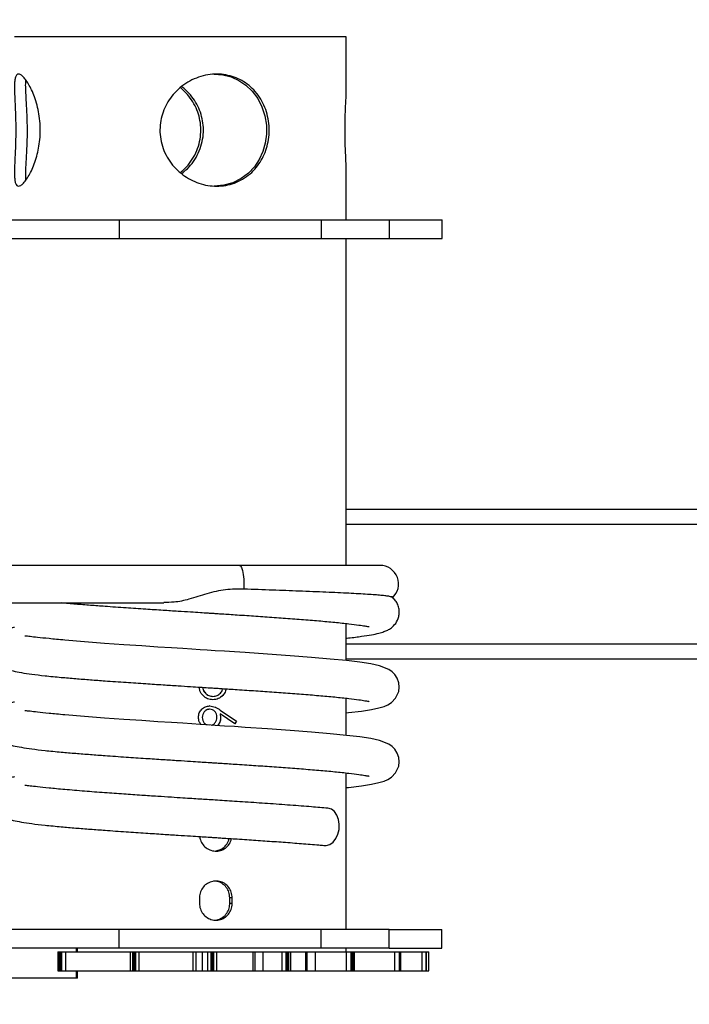
# Model space of a CAD drawing. Units: millimetres. Extents: x 9316 to 12815, y 19889 to 20907.
# Drawn here: x 12255 to 12273, y 20076 to 20103 of the extents above; entities that cross this region are included whole.
import ezdxf

# ---------------------------------------------------------------- set-up
doc = ezdxf.new("R2010")
doc.units = ezdxf.units.MM
doc.header["$LTSCALE"] = 1000
doc.header["$PDSIZE"] = -1
doc.layers.add('VP-DIM', color=7, linetype='Continuous')
doc.layers.add('VP-EQ', color=7, linetype='Continuous', true_color=0x8a3492)
doc.dimstyles.get("Standard").update_dxf_attribs({"dimtxt": 14, "dimasz": 20, "dimexe": 20, "dimexo": 50, "dimgap": 20, "dimtad": 0, "dimdec": 0, "dimzin": 0, "dimdsep": 46, "dimtxsty": 'Standard', "dimcen": -0.09, "dimadec": 0, "dimazin": 0, "dimtfac": 1, "dimtdec": 4, "dimtofl": 0, "dimtmove": 0, "dimatfit": 3, "dimfxl": 70, "dimfxlon": 1, "dimtolj": 1, "dimtzin": 0, "dimarcsym": 0})

# ---------------------------------------------------------------- blocks, each defined once
blk = doc.blocks.new('0421 20m')
at = {"color": 7, "linetype": 'Continuous', "lineweight": 25}
for p, q in [((-526.078, -605.058), (-534.968, -605.058)), ((-526.078, -606.421), (-526.078, -605.058)), ((-526.078, -609.958), (-526.078, -608.694)), ((-539.182, -609.958), (-532.16, -609.958)), ((-532.16, -609.958), (-532.16, -610.458)), ((-532.16, -609.958), (-526.748, -609.958)), ((-526.748, -609.958), (-526.748, -610.458)), ((-526.748, -609.958), (-524.93, -609.958)), ((-524.93, -609.958), (-524.93, -610.458)), ((-524.93, -609.958), (-523.51, -609.958)), ((-523.51, -610.458), (-523.51, -609.958)), ((-539.182, -610.458), (-532.16, -610.458)), ((-532.16, -610.458), (-526.748, -610.458)), ((-526.748, -610.458), (-524.93, -610.458)), ((-526.078, -619.208), (-526.078, -610.458)), ((-524.93, -610.458), (-523.51, -610.458)), ((-526.078, -617.708), (-442.988, -617.706)), ((-528.94, -619.208), (-535.647, -619.208)), ((-525.177, -619.208), (-528.94, -619.208)), ((-535.647, -620.208), (-530.968, -620.208)), ((-526.078, -621.759), (-526.078, -620.765)), ((-526.078, -621.708), (-435.044, -621.706)), ((-529.65, -622.805), (-529.652, -622.805)), ((-526.078, -623.759), (-526.078, -622.765)), ((-529.457, -623.187), (-529.448, -623.29)), ((-529.455, -623.083), (-529.02, -623.382)), ((-529.453, -623.083), (-529.455, -623.083)), ((-529.455, -623.187), (-529.446, -623.29)), ((-529.068, -623.451), (-529.455, -623.187)), ((-529.453, -623.083), (-529.017, -623.382)), ((-529.02, -623.382), (-529.071, -623.451)), ((-529.017, -623.382), (-529.068, -623.451)), ((-529.017, -623.382), (-529.02, -623.382)), ((-526.078, -628.958), (-526.078, -624.765)), ((-530.014, -628.108), (-530.014, -628.258)), ((-529.201, -628.258), (-529.201, -628.108)), ((-529.135, -628.108), (-529.201, -628.108)), ((-529.135, -628.258), (-529.201, -628.258)), ((-529.135, -628.258), (-529.135, -628.108)), ((-532.16, -628.958), (-539.182, -628.958)), ((-532.16, -629.458), (-532.16, -628.958)), ((-526.748, -628.958), (-532.16, -628.958)), ((-526.748, -629.458), (-526.748, -628.958)), ((-524.93, -628.958), (-526.748, -628.958)), ((-524.93, -629.458), (-524.93, -628.958)), ((-524.93, -628.958), (-523.523, -628.958)), ((-523.523, -629.458), (-523.523, -628.958)), ((-532.16, -629.458), (-539.182, -629.458)), ((-533.81, -629.558), (-533.81, -630.058)), ((-533.81, -629.558), (-533.776, -629.558)), ((-533.776, -629.558), (-533.776, -630.058)), ((-533.776, -629.558), (-533.759, -629.558)), ((-533.759, -629.558), (-533.759, -630.058)), ((-533.759, -629.558), (-533.741, -629.558)), ((-533.741, -629.558), (-533.741, -630.058)), ((-533.741, -629.558), (-533.705, -629.558)), ((-533.705, -629.558), (-533.705, -630.058)), ((-533.705, -629.558), (-533.604, -629.558)), ((-533.604, -629.558), (-533.604, -630.058)), ((-533.604, -629.558), (-531.866, -629.558)), ((-533.282, -629.558), (-533.282, -629.458)), ((-526.748, -629.458), (-532.16, -629.458)), ((-531.866, -629.558), (-531.866, -630.058)), ((-531.866, -629.558), (-531.806, -629.558)), ((-531.806, -629.558), (-531.806, -630.058)), ((-531.806, -629.558), (-531.787, -629.558)), ((-531.787, -629.558), (-531.787, -630.058)), ((-531.787, -629.558), (-531.765, -629.558)), ((-531.765, -629.558), (-531.765, -630.058)), ((-531.765, -629.558), (-531.728, -629.558)), ((-531.728, -629.558), (-531.728, -630.058)), ((-531.728, -629.558), (-531.634, -629.558)), ((-531.634, -629.558), (-531.634, -630.058)), ((-531.634, -629.558), (-530.187, -629.558)), ((-530.187, -629.558), (-530.187, -630.058)), ((-530.187, -629.558), (-530.113, -629.558)), ((-530.113, -629.558), (-530.113, -630.058)), ((-530.113, -629.558), (-529.937, -629.558)), ((-529.937, -629.558), (-529.937, -630.058)), ((-529.937, -629.558), (-529.801, -629.558)), ((-529.801, -629.558), (-529.801, -630.058)), ((-529.801, -629.558), (-529.711, -629.558)), ((-529.711, -629.558), (-529.711, -630.058)), ((-529.711, -629.558), (-529.69, -629.558)), ((-529.69, -629.558), (-529.69, -630.058)), ((-529.69, -629.558), (-529.669, -629.558)), ((-529.669, -629.558), (-529.669, -630.058)), ((-529.669, -629.558), (-529.632, -629.558)), ((-529.632, -629.558), (-529.632, -630.058)), ((-529.632, -629.558), (-529.555, -629.558)), ((-529.555, -629.558), (-529.555, -630.058)), ((-529.555, -629.558), (-528.585, -629.558)), ((-528.585, -629.558), (-528.585, -630.058)), ((-528.585, -629.558), (-528.526, -629.558)), ((-528.526, -629.558), (-528.526, -630.058)), ((-528.526, -629.558), (-528.318, -629.558)), ((-528.318, -629.558), (-528.318, -630.058)), ((-528.318, -629.558), (-527.808, -629.558)), ((-527.808, -629.558), (-527.808, -630.058)), ((-527.808, -629.558), (-527.695, -629.558)), ((-527.695, -629.558), (-527.695, -630.058)), ((-527.695, -629.558), (-527.676, -629.558)), ((-527.676, -629.558), (-527.676, -630.058)), ((-527.676, -629.558), (-527.656, -629.558)), ((-527.656, -629.558), (-527.656, -630.058)), ((-527.656, -629.558), (-527.624, -629.558)), ((-527.624, -629.558), (-527.624, -630.058)), ((-527.624, -629.558), (-527.571, -629.558)), ((-527.571, -629.558), (-527.571, -630.058)), ((-527.571, -629.558), (-527.174, -629.558)), ((-527.174, -629.558), (-527.174, -630.058)), ((-527.174, -629.558), (-527.135, -629.558)), ((-527.135, -629.558), (-527.135, -630.058)), ((-527.135, -629.558), (-526.916, -629.558)), ((-526.916, -629.558), (-526.916, -630.058)), ((-526.916, -629.558), (-526.081, -629.558)), ((-524.93, -629.458), (-526.748, -629.458)), ((-526.081, -629.558), (-526.081, -630.058)), ((-526.081, -629.558), (-525.956, -629.558)), ((-526.078, -629.558), (-526.078, -629.458)), ((-525.956, -629.558), (-525.956, -630.058)), ((-525.956, -629.558), (-525.94, -629.558)), ((-525.94, -629.558), (-525.94, -630.058)), ((-525.94, -629.558), (-525.924, -629.558)), ((-525.924, -629.558), (-525.924, -630.058)), ((-525.924, -629.558), (-525.899, -629.558)), ((-525.899, -629.558), (-525.899, -630.058)), ((-525.899, -629.558), (-525.875, -629.558)), ((-525.875, -630.058), (-525.875, -629.558)), ((-525.875, -629.558), (-525.866, -629.558)), ((-525.866, -629.558), (-525.866, -630.058)), ((-525.866, -629.558), (-524.789, -629.558)), ((-524.93, -629.458), (-523.523, -629.458)), ((-524.789, -629.558), (-524.789, -630.058)), ((-524.789, -629.558), (-524.665, -629.558)), ((-524.665, -629.558), (-524.665, -630.058)), ((-524.665, -629.558), (-524.653, -629.558)), ((-524.653, -629.558), (-524.653, -630.058)), ((-524.653, -629.558), (-524.642, -629.558)), ((-524.642, -629.558), (-524.642, -630.058)), ((-524.642, -629.558), (-524.627, -629.558)), ((-524.627, -629.558), (-524.627, -630.058)), ((-524.627, -629.558), (-524.622, -629.558)), ((-524.622, -630.058), (-524.622, -629.558)), ((-524.622, -629.558), (-524.058, -629.558)), ((-524.058, -629.558), (-524.058, -630.058)), ((-524.058, -629.558), (-523.946, -629.558)), ((-523.946, -629.558), (-523.946, -630.058)), ((-523.946, -629.558), (-523.94, -629.558)), ((-523.94, -629.558), (-523.94, -630.058)), ((-523.94, -629.558), (-523.935, -629.558)), ((-523.935, -629.558), (-523.935, -630.058)), ((-523.935, -629.558), (-523.932, -629.558)), ((-523.932, -630.058), (-523.932, -629.558)), ((-523.932, -629.558), (-523.872, -629.558)), ((-523.872, -629.558), (-523.872, -630.058)), ((-523.872, -629.558), (-523.871, -629.558)), ((-523.871, -630.058), (-523.871, -629.558)), ((-533.81, -630.058), (-533.776, -630.058)), ((-533.776, -630.058), (-533.759, -630.058)), ((-533.759, -630.058), (-533.741, -630.058)), ((-533.741, -630.058), (-533.705, -630.058)), ((-533.705, -630.058), (-533.604, -630.058)), ((-533.604, -630.058), (-531.866, -630.058)), ((-533.282, -630.258), (-533.282, -630.058)), ((-531.866, -630.058), (-531.806, -630.058)), ((-531.806, -630.058), (-531.787, -630.058)), ((-531.787, -630.058), (-531.765, -630.058)), ((-531.765, -630.058), (-531.728, -630.058)), ((-531.728, -630.058), (-531.634, -630.058)), ((-531.634, -630.058), (-530.187, -630.058)), ((-530.187, -630.058), (-530.113, -630.058)), ((-530.113, -630.058), (-529.937, -630.058)), ((-529.937, -630.058), (-529.801, -630.058)), ((-529.801, -630.058), (-529.711, -630.058)), ((-529.711, -630.058), (-529.69, -630.058)), ((-529.69, -630.058), (-529.669, -630.058)), ((-529.669, -630.058), (-529.632, -630.058)), ((-529.632, -630.058), (-529.555, -630.058)), ((-529.555, -630.058), (-528.585, -630.058)), ((-528.585, -630.058), (-528.526, -630.058)), ((-528.526, -630.058), (-528.318, -630.058)), ((-528.318, -630.058), (-527.808, -630.058)), ((-527.808, -630.058), (-527.695, -630.058)), ((-527.695, -630.058), (-527.676, -630.058)), ((-527.676, -630.058), (-527.656, -630.058)), ((-527.656, -630.058), (-527.624, -630.058)), ((-527.624, -630.058), (-527.571, -630.058)), ((-527.571, -630.058), (-527.174, -630.058)), ((-527.174, -630.058), (-527.135, -630.058)), ((-527.135, -630.058), (-526.916, -630.058)), ((-526.916, -630.058), (-526.081, -630.058)), ((-526.081, -630.058), (-525.956, -630.058)), ((-525.956, -630.058), (-525.94, -630.058)), ((-525.94, -630.058), (-525.924, -630.058)), ((-525.924, -630.058), (-525.899, -630.058)), ((-525.899, -630.058), (-525.875, -630.058)), ((-525.875, -630.058), (-525.866, -630.058)), ((-525.866, -630.058), (-524.789, -630.058)), ((-524.789, -630.058), (-524.665, -630.058)), ((-524.665, -630.058), (-524.653, -630.058)), ((-524.653, -630.058), (-524.642, -630.058)), ((-524.642, -630.058), (-524.627, -630.058)), ((-524.627, -630.058), (-524.622, -630.058)), ((-524.622, -630.058), (-524.058, -630.058)), ((-524.058, -630.058), (-523.946, -630.058)), ((-523.946, -630.058), (-523.94, -630.058)), ((-523.94, -630.058), (-523.935, -630.058)), ((-523.935, -630.058), (-523.932, -630.058)), ((-523.932, -630.058), (-523.872, -630.058)), ((-523.872, -630.058), (-523.871, -630.058)), ((-533.308, -630.258), (-535.936, -630.258)), ((-533.282, -630.258), (-533.308, -630.258))]:
    blk.add_line(p, q, dxfattribs=at)
at = {"color": 8, "linetype": 'Continuous', "lineweight": 25}
for p, q in [((-526.078, -617.708), (-435.044, -617.706)), ((-526.078, -618.108), (-434.603, -618.106)), ((-526.078, -621.308), (-434.603, -621.306)), ((-533.308, -629.558), (-533.308, -629.458)), ((-533.308, -630.258), (-533.308, -630.058))]:
    blk.add_line(p, q, dxfattribs=at)
at = {"color": 7, "linetype": 'Continuous', "lineweight": 25, "flags": 128}
for points in [[(-529.616, -606.059), (-529.384, -606.077), (-529.163, -606.134), (-528.957, -606.225), (-528.766, -606.353), (-528.598, -606.512), (-528.451, -606.708), (-528.337, -606.93), (-528.259, -607.171), (-528.219, -607.425), (-528.218, -607.668), (-528.251, -607.908), (-528.316, -608.132), (-528.411, -608.34), (-528.542, -608.538), (-528.702, -608.709), (-528.898, -608.856), (-529.118, -608.966), (-529.361, -609.035), (-529.616, -609.058), (-529.616, -609.058)], [(-526.078, -623.157), (-526.023, -623.151), (-525.667, -623.107), (-525.401, -623.066), (-525.208, -623.025), (-525.068, -622.983), (-524.965, -622.939), (-524.871, -622.88), (-524.756, -622.761), (-524.673, -622.581), (-524.659, -622.472), (-524.67, -622.35), (-524.711, -622.232), (-524.775, -622.132), (-524.852, -622.055), (-524.94, -621.994), (-525.185, -621.896), (-525.422, -621.846), (-525.714, -621.802), (-526.076, -621.759), (-526.51, -621.716), (-527.012, -621.673), (-527.578, -621.629), (-528.19, -621.585), (-528.786, -621.545), (-529.07, -621.526), (-529.341, -621.509), (-529.589, -621.493), (-529.809, -621.479), (-529.997, -621.467), (-530.216, -621.453), (-530.457, -621.437), (-530.763, -621.417), (-531.131, -621.394), (-531.559, -621.365), (-532.038, -621.333), (-532.552, -621.296), (-533.089, -621.255), (-533.622, -621.21), (-533.622, -621.21)], [(-526.078, -625.157), (-526.023, -625.151), (-525.667, -625.107), (-525.401, -625.066), (-525.208, -625.025), (-525.068, -624.983), (-524.965, -624.939), (-524.871, -624.88), (-524.756, -624.761), (-524.673, -624.581), (-524.659, -624.472), (-524.67, -624.35), (-524.711, -624.232), (-524.775, -624.132), (-524.852, -624.055), (-524.94, -623.994), (-525.185, -623.896), (-525.422, -623.846), (-525.714, -623.802), (-526.076, -623.759), (-526.51, -623.716), (-527.012, -623.673), (-527.578, -623.629), (-528.19, -623.585), (-528.786, -623.545), (-529.07, -623.526), (-529.341, -623.509), (-529.589, -623.493), (-529.809, -623.479), (-529.997, -623.467), (-530.216, -623.453), (-530.457, -623.437), (-530.763, -623.417), (-531.131, -623.394), (-531.559, -623.365), (-532.038, -623.333), (-532.552, -623.296), (-533.089, -623.255), (-533.622, -623.21), (-533.622, -623.21)], [(-526.679, -626.704), (-526.617, -626.706), (-526.521, -626.678), (-526.433, -626.616), (-526.359, -626.523), (-526.303, -626.407), (-526.272, -626.276), (-526.265, -626.14), (-526.285, -626.009), (-526.33, -625.893), (-526.396, -625.801), (-526.479, -625.738), (-526.572, -625.71), (-526.573, -625.71)]]:
    blk.add_lwpolyline(points, dxfattribs=at)
at = {"color": 8, "linetype": 'Continuous', "lineweight": 25, "flags": 128}
blk.add_lwpolyline([(-528.94, -619.208), (-528.915, -619.22), (-528.884, -619.266), (-528.857, -619.345), (-528.837, -619.451), (-528.824, -619.576), (-528.819, -619.71), (-528.824, -619.845)], dxfattribs=at)
at = {"color": 7, "linetype": 'Continuous', "lineweight": 25}
blk.add_arc((-525.178, -619.708), 0.5, 311.5404, 90, dxfattribs=at)
for points, knots in [([(-534.861, -609.058), (-534.877, -609.054), (-534.91, -609.047), (-534.942, -608.985), (-534.962, -608.889), (-534.969, -608.757), (-534.968, -608.591), (-534.96, -608.395), (-534.949, -608.17), (-534.939, -607.928), (-534.934, -607.676), (-534.934, -607.428), (-534.94, -607.187), (-534.948, -606.96), (-534.958, -606.747), (-534.966, -606.553), (-534.97, -606.381), (-534.963, -606.24), (-534.944, -606.134), (-534.91, -606.072), (-534.861, -606.051), (-534.801, -606.072), (-534.73, -606.132), (-534.652, -606.228), (-534.57, -606.359), (-534.488, -606.523), (-534.411, -606.72), (-534.347, -606.943), (-534.3, -607.187), (-534.276, -607.437), (-534.277, -607.687), (-534.3, -607.926), (-534.343, -608.155), (-534.402, -608.367), (-534.475, -608.562), (-534.557, -608.734), (-534.643, -608.877), (-534.726, -608.98), (-534.801, -609.046), (-534.841, -609.054), (-534.861, -609.058)], [0, 0, 0, 0, 0.025453, 0.051675, 0.077127, 0.103273, 0.129543, 0.156528, 0.183526, 0.21136, 0.237406, 0.264284, 0.289151, 0.314717, 0.340024, 0.365988, 0.392627, 0.420019, 0.446884, 0.474602, 0.500284, 0.526751, 0.551708, 0.577352, 0.602989, 0.629305, 0.656111, 0.68369, 0.710406, 0.737981, 0.763308, 0.7894, 0.814266, 0.839798, 0.865773, 0.89245, 0.919436, 0.947231, 0.973211, 1, 1, 1, 1]), ([(-529.55, -609.058), (-529.63, -609.054), (-529.79, -609.046), (-530.027, -608.985), (-530.252, -608.888), (-530.463, -608.756), (-530.651, -608.59), (-530.814, -608.393), (-530.943, -608.169), (-531.031, -607.926), (-531.073, -607.674), (-531.072, -607.426), (-531.028, -607.186), (-530.947, -606.958), (-530.829, -606.747), (-530.675, -606.551), (-530.489, -606.38), (-530.273, -606.238), (-530.036, -606.134), (-529.79, -606.071), (-529.543, -606.052), (-529.306, -606.073), (-529.081, -606.133), (-528.871, -606.228), (-528.681, -606.359), (-528.51, -606.524), (-528.367, -606.721), (-528.254, -606.945), (-528.179, -607.189), (-528.141, -607.439), (-528.143, -607.689), (-528.179, -607.928), (-528.25, -608.155), (-528.351, -608.369), (-528.486, -608.563), (-528.654, -608.735), (-528.851, -608.877), (-529.071, -608.981), (-529.307, -609.046), (-529.469, -609.054), (-529.55, -609.058)], [0, 0, 0, 0, 0.025826, 0.05167, 0.077474, 0.103271, 0.129902, 0.156535, 0.183955, 0.211364, 0.237827, 0.264287, 0.289502, 0.314721, 0.340359, 0.365994, 0.393013, 0.420025, 0.447322, 0.474605, 0.500677, 0.526758, 0.552051, 0.577359, 0.60333, 0.629307, 0.6565, 0.683693, 0.710842, 0.737982, 0.76369, 0.7894, 0.814597, 0.839792, 0.86612, 0.892457, 0.919853, 0.947236, 0.973614, 1, 1, 1, 1]), ([(-534.661, -608.893), (-534.662, -608.891), (-534.668, -608.857), (-534.669, -608.758), (-534.665, -608.596), (-534.654, -608.4), (-534.64, -608.176), (-534.628, -607.934), (-534.621, -607.681), (-534.622, -607.434), (-534.628, -607.194), (-534.639, -606.969), (-534.651, -606.757), (-534.663, -606.562), (-534.669, -606.391), (-534.669, -606.276), (-534.662, -606.232), (-534.66, -606.223)], [0, 0, 0, 0, 0.005731, 0.079725, 0.15439, 0.231067, 0.308182, 0.387699, 0.461749, 0.538203, 0.608313, 0.680398, 0.751874, 0.825196, 0.901051, 0.979042, 1, 1, 1, 1]), ([(-530.523, -608.694), (-530.481, -608.659), (-530.374, -608.57), (-530.233, -608.392), (-530.104, -608.169), (-530.016, -607.926), (-529.973, -607.674), (-529.974, -607.426), (-530.018, -607.186), (-530.099, -606.958), (-530.218, -606.747), (-530.359, -606.563), (-530.472, -606.466), (-530.523, -606.421)], [0, 0, 0, 0, 0.0628167, 0.1596793, 0.2594534, 0.3592113, 0.4555002, 0.5517798, 0.6435264, 0.7352907, 0.8285775, 0.9218561, 1, 1, 1, 1]), ([(-530.49, -608.723), (-530.437, -608.68), (-530.319, -608.584), (-530.168, -608.398), (-530.037, -608.174), (-529.947, -607.931), (-529.903, -607.68), (-529.904, -607.432), (-529.947, -607.193), (-530.027, -606.967), (-530.142, -606.756), (-530.296, -606.564), (-530.414, -606.44), (-530.488, -606.392), (-530.49, -606.39)], [0, 0, 0, 0, 0.075179, 0.168611, 0.265321, 0.362017, 0.454942, 0.547853, 0.635626, 0.723436, 0.812813, 0.902251, 0.997213, 1, 1, 1, 1]), ([(-526.079, -608.694), (-526.079, -608.66), (-526.079, -608.572), (-526.087, -608.395), (-526.097, -608.174), (-526.107, -607.929), (-526.112, -607.68), (-526.112, -607.429), (-526.107, -607.19), (-526.098, -606.962), (-526.088, -606.75), (-526.08, -606.565), (-526.079, -606.466), (-526.079, -606.421)], [0, 0, 0, 0, 0.060663, 0.158177, 0.258524, 0.355711, 0.45603, 0.548171, 0.643092, 0.733554, 0.82644, 0.92095, 1, 1, 1, 1]), ([(-528.824, -619.845), (-528.986, -619.845), (-529.317, -619.845), (-529.81, -619.96), (-530.264, -620.116), (-530.648, -620.202), (-530.876, -620.201), (-530.968, -620.201)], [0, 0, 0, 0, 0.2262187, 0.459891, 0.6866742, 0.8726504, 1, 1, 1, 1]), ([(-524.87, -620.055), (-524.882, -620.05), (-524.905, -620.04), (-525.015, -620.025), (-525.145, -620.012), (-525.311, -619.998), (-525.51, -619.984), (-525.743, -619.97), (-526.008, -619.956), (-526.301, -619.942), (-526.622, -619.928), (-526.97, -619.913), (-527.44, -619.895), (-528.05, -619.872), (-528.564, -619.854), (-528.824, -619.845)], [0, 0, 0, 0, 0.077912, 0.14438, 0.210854, 0.277218, 0.343568, 0.4118, 0.480039, 0.547393, 0.614749, 0.684037, 0.753296, 0.875274, 1, 1, 1, 1]), ([(-526.078, -621.157), (-526.06, -621.155), (-525.901, -621.139), (-525.674, -621.109), (-525.406, -621.069), (-525.215, -621.029), (-525.076, -620.988), (-524.974, -620.946), (-524.874, -620.889), (-524.745, -620.766), (-524.675, -620.617), (-524.654, -620.47), (-524.667, -620.34), (-524.71, -620.223), (-524.777, -620.125), (-524.827, -620.072), (-524.86, -620.05), (-524.863, -620.047)], [0, 0, 0, 0, 0.0198326, 0.1708031, 0.3043632, 0.4186487, 0.5131088, 0.587529, 0.6474174, 0.7111774, 0.7786343, 0.8133398, 0.8508359, 0.89404, 0.9420682, 0.9935703, 1, 1, 1, 1]), ([(-533.713, -620.206), (-533.586, -620.217), (-533.341, -620.239), (-532.945, -620.27), (-532.497, -620.303), (-532.002, -620.338), (-531.478, -620.373), (-531.01, -620.404), (-530.608, -620.429), (-530.274, -620.451), (-530.005, -620.468), (-529.808, -620.481), (-529.662, -620.49), (-529.536, -620.498), (-529.389, -620.508), (-529.206, -620.519), (-528.986, -620.534), (-528.662, -620.555), (-528.245, -620.584), (-527.752, -620.618), (-527.267, -620.655), (-526.802, -620.693), (-526.373, -620.732), (-526.011, -620.771), (-525.746, -620.804), (-525.578, -620.831), (-525.495, -620.844), (-525.462, -620.851), (-525.467, -620.846), (-525.467, -620.845)], [0, 0, 0, 0, 0.0480795, 0.0932856, 0.1354075, 0.1929032, 0.2438654, 0.2880296, 0.325466, 0.3563785, 0.3806381, 0.4001816, 0.4112097, 0.4214823, 0.435214, 0.4524619, 0.473252, 0.4975881, 0.5456207, 0.5962695, 0.6497487, 0.7058974, 0.7644826, 0.8253328, 0.8804346, 0.9275485, 0.966685, 0.9978381, 1, 1, 1, 1]), ([(-534.968, -620.869), (-535.002, -620.876), (-535.09, -620.893), (-535.198, -620.925), (-535.3, -620.966), (-535.383, -621.01), (-535.505, -621.109), (-535.588, -621.244), (-535.623, -621.372), (-535.634, -621.528), (-535.584, -621.684), (-535.513, -621.785), (-535.449, -621.851), (-535.354, -621.917), (-535.207, -621.981), (-535.016, -622.035), (-534.779, -622.082), (-534.499, -622.123), (-534.148, -622.165), (-533.862, -622.192), (-533.713, -622.206)], [0, 0, 0, 0, 0.040369, 0.104394, 0.15541, 0.194816, 0.235316, 0.279913, 0.302996, 0.326762, 0.377549, 0.403168, 0.433096, 0.487282, 0.557944, 0.644946, 0.720537, 0.804767, 0.89812, 1, 1, 1, 1]), ([(-533.622, -621.21), (-533.768, -621.197), (-534.045, -621.171), (-534.348, -621.138), (-534.55, -621.116), (-534.657, -621.103), (-534.684, -621.103), (-534.689, -621.103)], [0, 0, 0, 0, 0.2843538, 0.5387038, 0.762034, 0.9562569, 1, 1, 1, 1]), ([(-533.713, -622.206), (-533.586, -622.217), (-533.341, -622.239), (-532.945, -622.27), (-532.497, -622.303), (-532.002, -622.338), (-531.478, -622.373), (-531.01, -622.404), (-530.608, -622.429), (-530.274, -622.451), (-530.005, -622.468), (-529.808, -622.481), (-529.662, -622.49), (-529.536, -622.498), (-529.389, -622.508), (-529.206, -622.519), (-528.986, -622.534), (-528.662, -622.555), (-528.245, -622.584), (-527.752, -622.618), (-527.267, -622.655), (-526.802, -622.693), (-526.373, -622.732), (-526.011, -622.771), (-525.746, -622.804), (-525.578, -622.831), (-525.495, -622.844), (-525.462, -622.851), (-525.467, -622.846), (-525.467, -622.845)], [0, 0, 0, 0, 0.0480795, 0.0932856, 0.1354075, 0.1929032, 0.2438654, 0.2880296, 0.325466, 0.3563785, 0.3806381, 0.4001816, 0.4112097, 0.4214823, 0.435214, 0.4524619, 0.473252, 0.4975881, 0.5456207, 0.5962695, 0.6497487, 0.7058974, 0.7644826, 0.8253328, 0.8804346, 0.9275485, 0.966685, 0.9978381, 1, 1, 1, 1]), ([(-529.65, -622.805), (-529.699, -622.8), (-529.798, -622.79), (-529.921, -622.699), (-530.004, -622.587), (-530.013, -622.502), (-530.017, -622.467)], [0, 0, 0, 0, 0.270476, 0.540796, 0.811037, 1, 1, 1, 1]), ([(-529.928, -622.473), (-529.925, -622.493), (-529.917, -622.551), (-529.858, -622.632), (-529.765, -622.701), (-529.69, -622.71), (-529.653, -622.715)], [0, 0, 0, 0, 0.151531, 0.434767, 0.717678, 1, 1, 1, 1]), ([(-529.926, -622.473), (-529.924, -622.493), (-529.916, -622.552), (-529.857, -622.632), (-529.763, -622.701), (-529.688, -622.71), (-529.651, -622.715)], [0, 0, 0, 0, 0.151093, 0.434206, 0.717127, 1, 1, 1, 1]), ([(-529.304, -622.513), (-529.306, -622.531), (-529.315, -622.599), (-529.388, -622.695), (-529.505, -622.789), (-529.603, -622.799), (-529.652, -622.805)], [0, 0, 0, 0, 0.109002, 0.406644, 0.703473, 1, 1, 1, 1]), ([(-529.651, -622.715), (-529.613, -622.71), (-529.538, -622.701), (-529.447, -622.632), (-529.395, -622.561), (-529.388, -622.516), (-529.387, -622.508)], [0, 0, 0, 0, 0.311758, 0.622213, 0.933354, 1, 1, 1, 1]), ([(-529.301, -622.513), (-529.304, -622.531), (-529.312, -622.599), (-529.386, -622.696), (-529.503, -622.789), (-529.601, -622.799), (-529.65, -622.805)], [0, 0, 0, 0, 0.108611, 0.405931, 0.703043, 1, 1, 1, 1]), ([(-529.653, -622.715), (-529.653, -622.715), (-529.652, -622.715), (-529.651, -622.715), (-529.651, -622.715)], [0, 0, 0, 0, 0.500829, 1, 1, 1, 1]), ([(-534.968, -622.869), (-535.002, -622.876), (-535.09, -622.893), (-535.198, -622.925), (-535.3, -622.966), (-535.383, -623.01), (-535.505, -623.109), (-535.588, -623.244), (-535.623, -623.372), (-535.634, -623.528), (-535.584, -623.684), (-535.513, -623.785), (-535.449, -623.851), (-535.354, -623.917), (-535.207, -623.981), (-535.016, -624.035), (-534.779, -624.082), (-534.499, -624.123), (-534.147, -624.165), (-533.743, -624.204), (-533.341, -624.239), (-532.945, -624.27), (-532.497, -624.303), (-532.002, -624.338), (-531.478, -624.373), (-531.01, -624.404), (-530.608, -624.429), (-530.274, -624.451), (-530.005, -624.468), (-529.808, -624.481), (-529.662, -624.49), (-529.536, -624.498), (-529.389, -624.508), (-529.206, -624.519), (-528.986, -624.534), (-528.662, -624.555), (-528.245, -624.584), (-527.752, -624.618), (-527.267, -624.655), (-526.802, -624.693), (-526.373, -624.732), (-526.011, -624.771), (-525.746, -624.804), (-525.578, -624.831), (-525.495, -624.844), (-525.462, -624.851), (-525.467, -624.846), (-525.467, -624.845)], [0, 0, 0, 0, 0.0147115, 0.0380437, 0.0566353, 0.0709958, 0.0857552, 0.1020085, 0.1104194, 0.1190802, 0.1375883, 0.1469247, 0.1578311, 0.177578, 0.2033289, 0.2350346, 0.2625821, 0.2932776, 0.327298, 0.3644255, 0.3949836, 0.4237155, 0.4504871, 0.4870299, 0.5194201, 0.5474898, 0.5712834, 0.5909306, 0.6063494, 0.6187707, 0.6257799, 0.6323089, 0.6410364, 0.6519988, 0.6652124, 0.6806798, 0.7112081, 0.7433992, 0.7773892, 0.8130759, 0.8503112, 0.888986, 0.9240073, 0.9539517, 0.9788258, 0.9986259, 1, 1, 1, 1]), ([(-530.038, -623.274), (-530.034, -623.234), (-530.028, -623.174), (-529.99, -623.103), (-529.94, -623.042), (-529.855, -622.984), (-529.776, -622.976), (-529.737, -622.971)], [0, 0, 0, 0, 0.249681, 0.376207, 0.500664, 0.750759, 1, 1, 1, 1]), ([(-529.742, -623.061), (-529.749, -623.061), (-529.762, -623.062), (-529.789, -623.066), (-529.821, -623.077), (-529.855, -623.099), (-529.894, -623.137), (-529.931, -623.197), (-529.935, -623.252), (-529.938, -623.279)], [0, 0, 0, 0, 0.06244, 0.12554, 0.250321, 0.375534, 0.500845, 0.750025, 1, 1, 1, 1]), ([(-529.741, -623.061), (-529.747, -623.061), (-529.761, -623.062), (-529.787, -623.066), (-529.82, -623.077), (-529.854, -623.099), (-529.892, -623.137), (-529.929, -623.197), (-529.934, -623.252), (-529.937, -623.279)], [0, 0, 0, 0, 0.0623945, 0.1254226, 0.2506434, 0.3762287, 0.5010129, 0.7502595, 1, 1, 1, 1]), ([(-529.742, -623.061), (-529.742, -623.061), (-529.741, -623.061), (-529.741, -623.061), (-529.741, -623.061)], [0, 0, 0, 0, 0.500464, 1, 1, 1, 1]), ([(-529.546, -623.271), (-529.547, -623.244), (-529.55, -623.204), (-529.573, -623.154), (-529.598, -623.122), (-529.628, -623.096), (-529.674, -623.068), (-529.714, -623.064), (-529.741, -623.061)], [0, 0, 0, 0, 0.249746, 0.374821, 0.500254, 0.626022, 0.750579, 1, 1, 1, 1]), ([(-529.739, -622.971), (-529.687, -622.979), (-529.584, -622.995), (-529.499, -623.054), (-529.455, -623.083)], [0, 0, 0, 0, 0.498324, 1, 1, 1, 1]), ([(-529.737, -622.971), (-529.737, -622.971), (-529.738, -622.971), (-529.738, -622.971), (-529.739, -622.971)], [0, 0, 0, 0, 0.500464, 1, 1, 1, 1]), ([(-529.737, -622.971), (-529.686, -622.979), (-529.608, -622.99), (-529.518, -623.041), (-529.475, -623.069), (-529.453, -623.083)], [0, 0, 0, 0, 0.498148, 0.748866, 1, 1, 1, 1]), ([(-533.622, -623.21), (-533.768, -623.197), (-534.045, -623.171), (-534.348, -623.138), (-534.55, -623.116), (-534.657, -623.103), (-534.684, -623.103), (-534.689, -623.103)], [0, 0, 0, 0, 0.2843538, 0.5387038, 0.762034, 0.9562569, 1, 1, 1, 1]), ([(-529.969, -623.468), (-529.987, -623.444), (-530.029, -623.387), (-530.035, -623.316), (-530.038, -623.274)], [0, 0, 0, 0, 0.421322, 1, 1, 1, 1]), ([(-529.938, -623.279), (-529.935, -623.306), (-529.931, -623.361), (-529.894, -623.421), (-529.856, -623.459), (-529.834, -623.471), (-529.823, -623.478)], [0, 0, 0, 0, 0.338389, 0.676037, 0.845621, 1, 1, 1, 1]), ([(-529.938, -623.279), (-529.938, -623.279), (-529.937, -623.279), (-529.937, -623.279), (-529.937, -623.279)], [0, 0, 0, 0, 0.501271, 1, 1, 1, 1]), ([(-529.937, -623.279), (-529.934, -623.307), (-529.929, -623.361), (-529.892, -623.421), (-529.855, -623.459), (-529.832, -623.472), (-529.821, -623.478)], [0, 0, 0, 0, 0.337707, 0.675079, 0.844322, 1, 1, 1, 1]), ([(-529.684, -623.487), (-529.676, -623.484), (-529.655, -623.478), (-529.626, -623.456), (-529.588, -623.417), (-529.552, -623.355), (-529.548, -623.299), (-529.546, -623.271)], [0, 0, 0, 0, 0.088714, 0.241174, 0.393129, 0.696335, 1, 1, 1, 1]), ([(-529.448, -623.29), (-529.451, -623.33), (-529.458, -623.407), (-529.505, -623.467), (-529.529, -623.497)], [0, 0, 0, 0, 0.511216, 1, 1, 1, 1]), ([(-529.446, -623.29), (-529.449, -623.33), (-529.455, -623.407), (-529.503, -623.467), (-529.526, -623.497)], [0, 0, 0, 0, 0.511001, 1, 1, 1, 1]), ([(-529.455, -623.187), (-529.455, -623.187), (-529.456, -623.187), (-529.457, -623.187), (-529.457, -623.187)], [0, 0, 0, 0, 0.501204, 1, 1, 1, 1]), ([(-529.446, -623.29), (-529.446, -623.29), (-529.447, -623.29), (-529.448, -623.29), (-529.448, -623.29)], [0, 0, 0, 0, 0.503509, 1, 1, 1, 1]), ([(-529.742, -623.497), (-529.742, -623.497), (-529.741, -623.497), (-529.741, -623.497), (-529.741, -623.497)], [0, 0, 0, 0, 0.500464, 1, 1, 1, 1]), ([(-534.968, -624.869), (-535.002, -624.876), (-535.09, -624.893), (-535.198, -624.925), (-535.3, -624.966), (-535.383, -625.01), (-535.505, -625.109), (-535.588, -625.244), (-535.623, -625.372), (-535.634, -625.528), (-535.584, -625.684), (-535.513, -625.785), (-535.449, -625.85), (-535.354, -625.917), (-535.207, -625.981), (-535.016, -626.035), (-534.779, -626.082), (-534.499, -626.123), (-534.148, -626.165), (-533.862, -626.192), (-533.713, -626.206)], [0, 0, 0, 0, 0.040369, 0.104394, 0.15541, 0.194816, 0.235318, 0.279915, 0.302995, 0.326761, 0.377548, 0.403169, 0.433096, 0.487282, 0.557944, 0.644945, 0.720537, 0.804767, 0.89812, 1, 1, 1, 1]), ([(-533.622, -625.21), (-533.768, -625.197), (-534.045, -625.171), (-534.348, -625.138), (-534.55, -625.116), (-534.657, -625.103), (-534.684, -625.103), (-534.689, -625.103)], [0, 0, 0, 0, 0.2843538, 0.5387038, 0.762034, 0.9562569, 1, 1, 1, 1]), ([(-526.573, -625.711), (-526.716, -625.698), (-527.026, -625.671), (-527.571, -625.629), (-528.168, -625.586), (-528.676, -625.552), (-529.064, -625.526), (-529.332, -625.509), (-529.579, -625.493), (-529.798, -625.479), (-530.007, -625.466), (-530.223, -625.452), (-530.479, -625.436), (-530.785, -625.416), (-531.155, -625.392), (-531.583, -625.364), (-532.062, -625.331), (-532.577, -625.295), (-533.118, -625.254), (-533.449, -625.225), (-533.622, -625.21)], [0, 0, 0, 0, 0.075053, 0.162498, 0.249704, 0.330264, 0.367562, 0.402755, 0.434783, 0.462909, 0.487037, 0.514923, 0.545767, 0.585118, 0.632904, 0.689397, 0.754441, 0.82772, 0.909696, 1, 1, 1, 1]), ([(-533.713, -626.206), (-533.586, -626.217), (-533.341, -626.239), (-532.945, -626.27), (-532.497, -626.303), (-532.002, -626.338), (-531.478, -626.373), (-531.01, -626.404), (-530.608, -626.429), (-530.274, -626.451), (-530.005, -626.468), (-529.808, -626.481), (-529.662, -626.49), (-529.536, -626.498), (-529.389, -626.508), (-529.206, -626.519), (-528.986, -626.534), (-528.662, -626.555), (-528.245, -626.584), (-527.752, -626.618), (-527.268, -626.655), (-526.91, -626.684), (-526.725, -626.7), (-526.679, -626.705)], [0, 0, 0, 0, 0.06639, 0.128811, 0.186974, 0.266366, 0.336736, 0.397719, 0.449413, 0.492097, 0.525596, 0.552582, 0.56781, 0.581994, 0.600956, 0.624772, 0.653479, 0.687083, 0.753408, 0.823345, 0.897191, 0.974723, 1, 1, 1, 1]), ([(-530.004, -626.468), (-530, -626.498), (-529.991, -626.578), (-529.921, -626.694), (-529.809, -626.796), (-529.669, -626.855), (-529.519, -626.864), (-529.375, -626.821), (-529.256, -626.732), (-529.178, -626.627), (-529.161, -626.55), (-529.155, -626.523)], [0, 0, 0, 0, 0.072998, 0.195465, 0.31828, 0.4414, 0.564159, 0.686408, 0.80895, 0.931872, 1, 1, 1, 1]), ([(-529.575, -626.852), (-529.53, -626.842), (-529.438, -626.822), (-529.322, -626.731), (-529.243, -626.626), (-529.226, -626.547), (-529.22, -626.519)], [0, 0, 0, 0, 0.26278, 0.546907, 0.832754, 1, 1, 1, 1]), ([(-529.135, -628.108), (-529.139, -628.058), (-529.149, -627.957), (-529.223, -627.822), (-529.332, -627.72), (-529.47, -627.661), (-529.62, -627.653), (-529.765, -627.695), (-529.889, -627.784), (-529.977, -627.909), (-530.011, -628.025), (-530.013, -628.092), (-530.014, -628.108)], [0, 0, 0, 0, 0.107012, 0.2140551, 0.3214115, 0.4288098, 0.5360176, 0.6428059, 0.7498633, 0.8573607, 0.9648676, 1, 1, 1, 1]), ([(-529.201, -628.108), (-529.205, -628.058), (-529.215, -627.957), (-529.289, -627.822), (-529.398, -627.721), (-529.52, -627.664), (-529.602, -627.664), (-529.635, -627.664)], [0, 0, 0, 0, 0.2139452, 0.4279398, 0.6426546, 0.8576047, 1, 1, 1, 1]), ([(-530.014, -628.258), (-530.009, -628.309), (-529.999, -628.41), (-529.922, -628.544), (-529.809, -628.646), (-529.669, -628.705), (-529.519, -628.714), (-529.376, -628.671), (-529.255, -628.582), (-529.17, -628.457), (-529.137, -628.342), (-529.135, -628.275), (-529.135, -628.258)], [0, 0, 0, 0, 0.106959, 0.213956, 0.32123, 0.428781, 0.536019, 0.642814, 0.749851, 0.857243, 0.964709, 1, 1, 1, 1]), ([(-529.575, -628.702), (-529.53, -628.692), (-529.438, -628.672), (-529.321, -628.582), (-529.236, -628.458), (-529.203, -628.342), (-529.201, -628.275), (-529.201, -628.258)], [0, 0, 0, 0, 0.216619, 0.450836, 0.68644, 0.922112, 1, 1, 1, 1])]:
    blk.add_open_spline(points, degree=3, knots=knots, dxfattribs=at)
blk = doc.blocks.new('0421 20m 2d')
at = {"layer": 'VP-EQ', "color": 0}
blk.add_blockref('0421 20m', (12789.409, 20707.267), dxfattribs=at)
blk = doc.blocks.new('*D60')
at = {"layer": 'Defpoints', "color": 0}
for p in [(11940.286, 20510.972), (11940.286, 19888.644), (12794.83, 19888.644)]:
    blk.add_point(p, dxfattribs=at)
at = {"layer": 'VP-DIM', "color": 0, "lineweight": -2}
for p, q in [((12724.83, 20510.972), (12814.83, 20510.972)), ((12794.83, 20490.972), (12794.83, 20238.475)), ((12794.83, 19908.644), (12794.83, 20161.141)), ((12724.83, 19888.644), (12814.83, 19888.644))]:
    blk.add_line(p, q, dxfattribs=at)
at = {"layer": 'VP-DIM', "color": 0}
for points in [[(12798.163, 20490.972), (12791.497, 20490.972), (12794.83, 20510.972)], [(12791.497, 19908.644), (12798.163, 19908.644), (12794.83, 19888.644)]]:
    blk.add_solid(points, dxfattribs=at)
at = {"layer": 'VP-DIM', "color": 0, "insert": (12794.83, 20199.808), "char_height": 14, "attachment_point": 5, "rotation": 90}
blk.add_mtext('\\A1;622', dxfattribs=at)
blk = doc.blocks.new('*D61')
at = {"layer": 'Defpoints', "color": 0}
for p in [(10224.575, 20347.461), (10224.575, 20049.459), (12636.167, 20049.459)]:
    blk.add_point(p, dxfattribs=at)
at = {"layer": 'VP-DIM', "color": 0, "lineweight": -2}
for p, q in [((12566.167, 20347.461), (12656.167, 20347.461)), ((12636.167, 20327.461), (12636.167, 20237.126)), ((12636.167, 20069.459), (12636.167, 20159.793)), ((12566.167, 20049.459), (12656.167, 20049.459))]:
    blk.add_line(p, q, dxfattribs=at)
at = {"layer": 'VP-DIM', "color": 0}
for points in [[(12639.5, 20327.461), (12632.833, 20327.461), (12636.167, 20347.461)], [(12632.833, 20069.459), (12639.5, 20069.459), (12636.167, 20049.459)]]:
    blk.add_solid(points, dxfattribs=at)
at = {"layer": 'VP-DIM', "color": 0, "insert": (12636.167, 20198.46), "char_height": 14, "attachment_point": 5, "rotation": 90}
blk.add_mtext('\\A1;298', dxfattribs=at)

msp = doc.modelspace()

# ---------------------------------------------------------------- block references
at = {"layer": 'VP-EQ', "color": 0}
msp.add_blockref('0421 20m 2d', (0, 0), dxfattribs=at)

# ---------------------------------------------------------------- dimensions: what is measured, and where the dimension line sits
at = {"layer": 'VP-DIM', "color": 0}
for base, p1, p2, picture, middle in [((12794.83, 19888.644), (11940.286, 20510.972), (11940.286, 19888.644), '*D60', (12794.83, 20199.808)), ((12636.167, 20049.459), (10224.575, 20347.461), (10224.575, 20049.459), '*D61', (12636.167, 20198.46))]:
    dim = msp.add_linear_dim(base=base, p1=p1, p2=p2, angle=90, dimstyle='Standard', dxfattribs=at)
    dim.commit()
    dim.dimension.update_dxf_attribs({"geometry": picture, "text_midpoint": middle})

doc.saveas('drawing.dxf')
